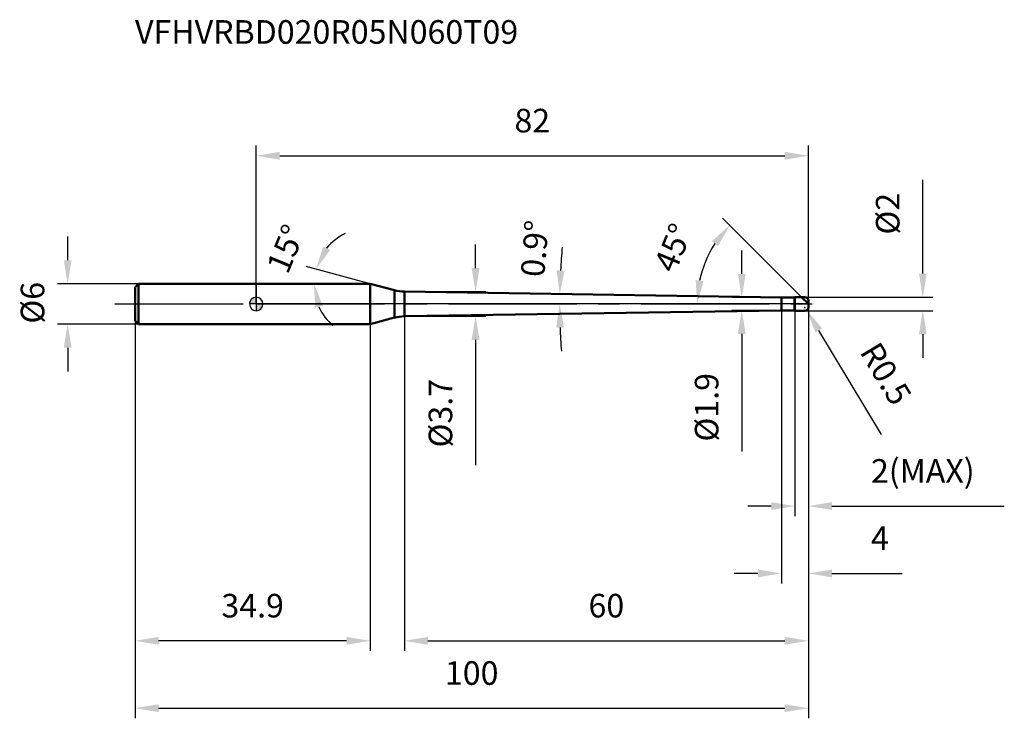
# Model space of a CAD drawing. Units: millimetres. Extents: x -35 to 111, y -62 to 42.
import ezdxf

# ---------------------------------------------------------------- set-up
doc = ezdxf.new("R2010")
doc.units = ezdxf.units.MM
doc.linetypes.add('CENTER2', pattern=[28.575, 19.05, -3.175, 3.175, -3.175])
for name, color, linetype, lineweight in [('1', 4, 'Continuous', 50), ('2', 7, 'Continuous', 25), ('4', 2, 'CENTER2', 25), ('cut', 1, 'Continuous', 25), ('nocut', 7, 'Continuous', 25), ('sk1', 4, 'Continuous', 50), ('sk2', 7, 'Continuous', 25), ('sk4', 2, 'CENTER2', 25), ('sk6', 5, 'Continuous', 35)]:
    doc.layers.add(name, color=color, linetype=linetype, lineweight=lineweight)
doc.layers.add('7', color=5, linetype='Continuous')
doc.styles.add('simplex', font='txt.shx', dxfattribs={"height": 3.5})
doc.styles.get("Standard").update_dxf_attribs({"font": 'txt.shx', "bigfont": '@extfont2.shx'})
doc.dimstyles.new('コピー - ISO-25', dxfattribs={"dimscale": 0, "dimtxt": 3.5, "dimasz": 3.5, "dimexe": 1.5, "dimexo": 0, "dimgap": 2.3, "dimtad": 1, "dimdsep": 46, "dimtxsty": 'simplex', "dimcen": 0.09, "dimclrd": 256, "dimclre": 256, "dimclrt": 256, "dimadec": 0, "dimazin": 0, "dimtfac": 1, "dimtofl": 0, "dimtmove": 0, "dimatfit": 3, "dimfxl": 1, "dimtolj": 1, "dimlwd": -1, "dimlwe": -1, "dimarcsym": 0})

# ---------------------------------------------------------------- blocks, each defined once
blk = doc.blocks.new('zero block')
h = blk.add_hatch(color=7)
h.paths.add_polyline_path([(0, 1, 0.414214), (-1, 0), (0, 0)])
h.paths.add_polyline_path([(1, 0), (0, 0), (0, -1, 0.414214)])
at = {"color": 7, "ltscale": 0.2}
for p, q in [((-1, 0), (1, 0)), ((0, -1), (0, 1))]:
    blk.add_line(p, q, dxfattribs=at)
for start, end in [(90, 180), (180, 270), (0, 90), (270, 0)]:
    blk.add_arc((0, 0), 1, start, end, dxfattribs=at)
blk = doc.blocks.new('*D3')
at = {"layer": '2'}
for p, q in [((32.58, 5.33), (32.58, 8.83)), ((22, 1.83), (34.08, 1.83)), ((22, -1.83), (34.08, -1.83)), ((32.58, -5.33), (32.58, -23.93))]:
    blk.add_line(p, q, dxfattribs=at)
for points in [[(31.99, 5.33), (33.16, 5.33), (32.58, 1.83)], [(31.99, -5.33), (33.16, -5.33), (32.58, -1.83)]]:
    blk.add_solid(points, dxfattribs=at)
at = {"layer": 'Defpoints', "color": 0}
for p in [(22, 1.83), (32.58, 1.83), (22, -1.83)]:
    blk.add_point(p, dxfattribs=at)
at = {"layer": '2', "insert": (25.61, -11.13), "char_height": 3.5, "attachment_point": 3, "rotation": 90, "line_spacing_factor": 0.9, "style": 'simplex'}
blk.add_mtext('\\A1;%%c3.7', dxfattribs=at)
blk = doc.blocks.new('*D4')
at = {"layer": '2'}
for p, q in [((99, 4.5), (99, 18.43)), ((81.5, 1), (100.5, 1)), ((81.5, -1), (100.5, -1)), ((99, -4.5), (99, -8))]:
    blk.add_line(p, q, dxfattribs=at)
for points in [[(98.42, 4.5), (99.58, 4.5), (99, 1)], [(99.58, -4.5), (98.42, -4.5), (99, -1)]]:
    blk.add_solid(points, dxfattribs=at)
at = {"layer": 'Defpoints', "color": 0}
for p in [(81.5, 1), (99, 1), (81.5, -1)]:
    blk.add_point(p, dxfattribs=at)
at = {"layer": '2', "insert": (92.03, 10.3), "char_height": 3.5, "attachment_point": 1, "rotation": 90, "line_spacing_factor": 0.9, "style": 'simplex'}
blk.add_mtext('\\A1;%%c2', dxfattribs=at)
blk = doc.blocks.new('*D5')
at = {"layer": '2'}
for p, q in [((81.41, -0.5), (81.59, -0.5)), ((81.5, -0.59), (81.5, -0.41)), ((92.84, -19.37), (83.56, -3.93))]:
    blk.add_line(p, q, dxfattribs=at)
blk.add_solid([(84.06, -3.63), (83.06, -4.23), (81.76, -0.93)], dxfattribs=at)
at = {"layer": 'Defpoints', "color": 0}
for p in [(81.5, -0.5), (81.76, -0.93)]:
    blk.add_point(p, dxfattribs=at)
at = {"layer": '2', "insert": (92.52, -5.31), "char_height": 3.5, "attachment_point": 1, "rotation": 301.0168, "line_spacing_factor": 0.9, "style": 'simplex'}
blk.add_mtext('\\A1;R0.5', dxfattribs=at)
blk = doc.blocks.new('*D6')
at = {"layer": '2'}
for p, q in [((16.93, 3), (7.42, 5.55)), ((3.8, 3), (10.09, 3))]:
    blk.add_line(p, q, dxfattribs=at)
for start, end in [(116.6002, 140.8001), (204.1999, 228.3998)]:
    blk.add_arc((16.93, 3), 8.35, start, end, dxfattribs=at)
for points in [[(9.95, 8.54), (10.98, 8.01), (8.87, 5.16)], [(9.89, -0.3), (8.75, -0.54), (8.59, 3)]]:
    blk.add_solid(points, dxfattribs=at)
at = {"layer": 'Defpoints', "color": 0}
for p in [(3.65, 3), (3.8, 3), (8.62, 3.73), (16.93, 3), (17.07, 2.96)]:
    blk.add_point(p, dxfattribs=at)
at = {"layer": '2', "insert": (2.78, 8.86), "char_height": 3.5, "attachment_point": 2, "rotation": 67.5099, "line_spacing_factor": 0.9, "style": 'simplex'}
blk.add_mtext('\\A1;15%%d', dxfattribs=at)
blk = doc.blocks.new('*D7')
at = {"layer": '2'}
for p, q in [((81, 1), (69.26, 12.74)), ((82, 0), (63.98, 0))]:
    blk.add_line(p, q, dxfattribs=at)
blk.add_arc((82, 0), 16.52, 147.1619, 167.8381, dxfattribs=at)
for points in [[(68.57, 8.59), (67.67, 9.32), (70.32, 11.68)], [(65.27, 3.54), (66.43, 3.42), (65.48, 0)]]:
    blk.add_solid(points, dxfattribs=at)
at = {"layer": 'Defpoints', "color": 0}
for p in [(66.04, 4.28), (81, 1), (81.1, 0.9), (82, 0), (82.15, 0)]:
    blk.add_point(p, dxfattribs=at)
at = {"layer": '2', "insert": (60.31, 9.02), "char_height": 3.5, "attachment_point": 2, "rotation": 67.4214, "line_spacing_factor": 0.9, "style": 'simplex'}
blk.add_mtext('\\A1;45%%d', dxfattribs=at)
blk = doc.blocks.new('*D8')
at = {"layer": '2'}
for p, q in [((82, 0), (82, -31.5)), ((80, -1), (80, -31.5)), ((76.5, -30), (73, -30)), ((85.5, -30), (111.1, -30))]:
    blk.add_line(p, q, dxfattribs=at)
for points in [[(76.5, -30.58), (76.5, -29.42), (80, -30)], [(85.5, -29.42), (85.5, -30.58), (82, -30)]]:
    blk.add_solid(points, dxfattribs=at)
at = {"layer": 'Defpoints', "color": 0}
for p in [(82, 0), (80, -1), (82, -30)]:
    blk.add_point(p, dxfattribs=at)
at = {"layer": '2', "insert": (91.3, -23.03), "char_height": 3.5, "attachment_point": 1, "line_spacing_factor": 0.9, "style": 'simplex'}
blk.add_mtext('\\A1;2(MAX)', dxfattribs=at)
blk = doc.blocks.new('*D9')
at = {"layer": 'Defpoints', "color": 0}
for p in [(-28, 3), (-17.5, 3), (-17.5, -3)]:
    blk.add_point(p, dxfattribs=at)
at = {"layer": 'sk2'}
for p, q in [((-28, 6.5), (-28, 10)), ((-17.5, 3), (-29.5, 3)), ((-17.5, -3), (-29.5, -3)), ((-28, -6.5), (-28, -10))]:
    blk.add_line(p, q, dxfattribs=at)
for points in [[(-28.58, 6.5), (-27.42, 6.5), (-28, 3)], [(-27.42, -6.5), (-28.58, -6.5), (-28, -3)]]:
    blk.add_solid(points, dxfattribs=at)
at = {"layer": 'sk2', "insert": (-34.97, -2.92), "char_height": 3.5, "attachment_point": 1, "rotation": 90, "line_spacing_factor": 0.9, "style": 'simplex'}
blk.add_mtext('\\A1;%%c6', dxfattribs=at)
blk = doc.blocks.new('*D10')
at = {"layer": 'Defpoints', "color": 0}
for p in [(82, -0.5), (-18, -2.5), (82, -60)]:
    blk.add_point(p, dxfattribs=at)
at = {"layer": 'sk2'}
for p, q in [((82, -0.5), (82, -61.5)), ((-18, -2.5), (-18, -61.5)), ((-14.5, -60), (78.5, -60))]:
    blk.add_line(p, q, dxfattribs=at)
for points in [[(-14.5, -59.42), (-14.5, -60.58), (-18, -60)], [(78.5, -60.58), (78.5, -59.42), (82, -60)]]:
    blk.add_solid(points, dxfattribs=at)
at = {"layer": 'sk2', "insert": (32, -53.03), "char_height": 3.5, "attachment_point": 2, "line_spacing_factor": 0.9, "style": 'simplex'}
blk.add_mtext('\\A1;100', dxfattribs=at)
blk = doc.blocks.new('*D11')
at = {"layer": 'Defpoints', "color": 0}
for p in [(-18, -2.5), (16.93, -3), (-18, -50)]:
    blk.add_point(p, dxfattribs=at)
at = {"layer": 'sk2'}
for p, q in [((-18, -2.5), (-18, -51.5)), ((16.93, -3), (16.93, -51.5)), ((13.43, -50), (-14.5, -50))]:
    blk.add_line(p, q, dxfattribs=at)
for points in [[(-14.5, -49.42), (-14.5, -50.58), (-18, -50)], [(13.43, -50.58), (13.43, -49.42), (16.93, -50)]]:
    blk.add_solid(points, dxfattribs=at)
at = {"layer": 'sk2', "insert": (-0.53, -43.03), "char_height": 3.5, "attachment_point": 2, "line_spacing_factor": 0.9, "style": 'simplex'}
blk.add_mtext('\\A1;34.9', dxfattribs=at)
blk = doc.blocks.new('*D12')
at = {"layer": '2'}
for p, q in [((0, 0), (0, 23.5)), ((82, 0.5), (82, 23.5)), ((3.5, 22), (78.5, 22))]:
    blk.add_line(p, q, dxfattribs=at)
for points in [[(3.5, 22.58), (3.5, 21.42), (0, 22)], [(78.5, 21.42), (78.5, 22.58), (82, 22)]]:
    blk.add_solid(points, dxfattribs=at)
at = {"layer": 'Defpoints', "color": 0}
for p in [(82, 22), (0, 0), (82, 0.5)]:
    blk.add_point(p, dxfattribs=at)
at = {"layer": '2', "insert": (41, 28.97), "char_height": 3.5, "attachment_point": 2, "line_spacing_factor": 0.9, "style": 'simplex'}
blk.add_mtext('\\A1;82', dxfattribs=at)
blk = doc.blocks.new('*D13')
at = {"layer": '2'}
for p, q in [((72.11, 4.45), (72.11, 7.95)), ((78, 0.95), (70.61, 0.95)), ((78, -0.95), (70.61, -0.95)), ((72.11, -4.45), (72.11, -21.88))]:
    blk.add_line(p, q, dxfattribs=at)
for points in [[(71.53, 4.45), (72.69, 4.45), (72.11, 0.95)], [(71.53, -4.45), (72.69, -4.45), (72.11, -0.95)]]:
    blk.add_solid(points, dxfattribs=at)
at = {"layer": 'Defpoints', "color": 0}
for p in [(78, 0.95), (72.11, -0.95), (78, -0.95)]:
    blk.add_point(p, dxfattribs=at)
at = {"layer": '2', "insert": (65.14, -10.25), "char_height": 3.5, "attachment_point": 3, "rotation": 90, "line_spacing_factor": 0.9, "style": 'simplex'}
blk.add_mtext('\\A1;%%c1.9', dxfattribs=at)
blk = doc.blocks.new('*D14')
at = {"layer": '2'}
for p, q in [((78, -0.95), (78, -41.5)), ((82, -0.5), (82, -41.5)), ((74.5, -40), (71, -40)), ((85.5, -40), (95.93, -40))]:
    blk.add_line(p, q, dxfattribs=at)
for points in [[(74.5, -40.58), (74.5, -39.42), (78, -40)], [(85.5, -39.42), (85.5, -40.58), (82, -40)]]:
    blk.add_solid(points, dxfattribs=at)
at = {"layer": 'Defpoints', "color": 0}
for p in [(78, -0.95), (82, -0.5), (82, -40)]:
    blk.add_point(p, dxfattribs=at)
at = {"layer": '2', "insert": (91.3, -33.03), "char_height": 3.5, "attachment_point": 1, "line_spacing_factor": 0.9, "style": 'simplex'}
blk.add_mtext('\\A1;4', dxfattribs=at)
blk = doc.blocks.new('*D15')
at = {"layer": '2'}
for p, q in [((82, -0.5), (82, -51.5)), ((22, -1.83), (22, -51.5)), ((25.5, -50), (78.5, -50))]:
    blk.add_line(p, q, dxfattribs=at)
for points in [[(25.5, -49.42), (25.5, -50.58), (22, -50)], [(78.5, -50.58), (78.5, -49.42), (82, -50)]]:
    blk.add_solid(points, dxfattribs=at)
at = {"layer": 'Defpoints', "color": 0}
for p in [(82, -0.5), (22, -1.83), (82, -50)]:
    blk.add_point(p, dxfattribs=at)
at = {"layer": '2', "insert": (52, -43.03), "char_height": 3.5, "attachment_point": 2, "line_spacing_factor": 0.9, "style": 'simplex'}
blk.add_mtext('\\A1;60', dxfattribs=at)
blk = doc.blocks.new('*D16')
at = {"layer": '2'}
for start, end in [(174.8061, 176.953), (182.147, 184.2939)]:
    blk.add_arc((138.47, 0), 93.41, start, end, dxfattribs=at)
for points in [[(44.61, 4.99), (45.78, 4.95), (45.08, 1.47)], [(45.71, -3.49), (44.55, -3.51), (45.06, 0)]]:
    blk.add_solid(points, dxfattribs=at)
at = {"layer": 'Defpoints', "color": 0}
for p in [(22, 1.83), (0, 0), (45.07, 0.49), (78, 0.95), (80, 0)]:
    blk.add_point(p, dxfattribs=at)
at = {"layer": '2', "insert": (41.36, 8.23), "char_height": 3.5, "attachment_point": 5, "rotation": 85.1564, "style": 'simplex'}
blk.add_mtext('\\A1;0.9%%d', dxfattribs=at)

msp = doc.modelspace()

# ---------------------------------------------------------------- linework, layer by layer
at = {"layer": '1'}
for p, q in [((16.93, 3), (0, 3)), ((16.93, 3), (16.93, -3)), ((20.54, 2.03), (16.93, 3)), ((20.54, 2.03), (20.54, -2.03)), ((22, -1.83), (22, 1.83)), ((22, 1.83), (78, 0.95)), ((78, 0.95), (79.95, 0.95)), ((78, 0.95), (78, -0.95)), ((80, 1), (79.95, 0.95)), ((79.95, 0.95), (79.95, -0.95)), ((80, 1), (81.5, 1)), ((80, 1), (80, -1)), ((82, 0), (81, 1)), ((82, 0.5), (82, -0.5)), ((78, -0.95), (22, -1.83)), ((79.95, -0.95), (78, -0.95)), ((79.95, -0.95), (80, -1)), ((81.5, -1), (80, -1)), ((16.93, -3), (20.54, -2.03)), ((0, -3), (16.93, -3))]:
    msp.add_line(p, q, dxfattribs=at)
for centre, radius, start, end in [((22.09, 7.83), 6, 255, 269.1), ((81.5, 0.5), 0.5, 0, 90), ((81.5, -0.5), 0.5, 270, 0), ((22.09, -7.83), 6, 90.9, 105)]:
    msp.add_arc(centre, radius, start, end, dxfattribs=at)
at = {"layer": '4'}
msp.add_line((0, 0), (85, 0), dxfattribs=at)
at = {"layer": '7'}
for p, q in [((80, 1), (81.5, 1)), ((80, 1), (80, -1)), ((82, 0.5), (82, -0.5)), ((81.5, -1), (80, -1))]:
    msp.add_line(p, q, dxfattribs=at)
for centre, start, end in [((81.5, 0.5), 0, 90), ((81.5, -0.5), 270, 0)]:
    msp.add_arc(centre, 0.5, start, end, dxfattribs=at)
at = {"layer": 'cut'}
for p, q in [((80, 1), (81.5, 1)), ((80, 1), (80, 0)), ((82, 0), (80, 0)), ((82, 0.5), (82, 0))]:
    msp.add_line(p, q, dxfattribs=at)
msp.add_arc((81.5, 0.5), 0.5, 0, 90, dxfattribs=at)
at = {"layer": 'nocut'}
for p, q in [((0, 3), (0, 0)), ((16.93, 3), (0, 3)), ((20.54, 2.03), (16.93, 3)), ((22, 1.83), (78, 0.95)), ((80, 0), (0, 0)), ((78, 0.95), (79.95, 0.95)), ((80, 1), (79.95, 0.95)), ((80, 1), (80, 0))]:
    msp.add_line(p, q, dxfattribs=at)
msp.add_arc((22.09, 7.83), 6, 255, 269.1, dxfattribs=at)
at = {"layer": 'sk1'}
for p, q in [((-18, 2.5), (-17.5, 3)), ((-17.5, 3), (-17.5, -3)), ((0, 3), (-17.5, 3)), ((-18, 2.5), (-18, -2.5)), ((-18, -2.5), (-17.5, -3)), ((-17.5, -3), (0, -3))]:
    msp.add_line(p, q, dxfattribs=at)
at = {"layer": 'sk4'}
msp.add_line((-21, 0), (0, 0), dxfattribs=at)

# ---------------------------------------------------------------- block references
at = {"rotation": 180}
msp.add_blockref('zero block', (0, 0), dxfattribs=at)

# ---------------------------------------------------------------- texts
at = {"layer": 'sk6', "insert": (-18, 42.13), "char_height": 3.5, "width": 35.7, "attachment_point": 1, "line_spacing_factor": 0.9}
msp.add_mtext('VFHVRBD020R05N060T09', dxfattribs=at)

# ---------------------------------------------------------------- dimensions: what is measured, and where the dimension line sits
at = {"layer": '2'}
for base, p1, p2, picture, middle in [((82, 22), (0, 0), (82, 0.5), '*D12', (41, 22)), ((82, -50), (22, -1.83), (82, -0.5), '*D15', (52, -50)), ((82, -40), (78, -0.95), (82, -0.5), '*D14', (92.47, -40))]:
    dim = msp.add_linear_dim(base=base, p1=p1, p2=p2, dimstyle='コピー - ISO-25', override={"dimscale": 1, "dimdec": 1, "dimpost": '<>'}, dxfattribs=at)
    dim.commit()
    dim.dimension.update_dxf_attribs({"geometry": picture, "text_midpoint": middle, "dimtype": 160})
for base, p1, p2, angle, picture, middle in [((99, 1), (81.5, -1), (81.5, 1), 90, '*D4', (99, 13.22)), ((32.58, 1.83), (22, -1.83), (22, 1.83), 90, '*D3', (32.58, -16.38)), ((72.11, -0.95), (78, 0.95), (78, -0.95), 270, '*D13', (72.11, -14.92))]:
    dim = msp.add_linear_dim(base=base, p1=p1, p2=p2, angle=angle, text='%%c<>', dimstyle='コピー - ISO-25', override={"dimscale": 1, "dimdec": 1, "dimpost": '<>'}, dxfattribs=at)
    dim.commit()
    dim.dimension.update_dxf_attribs({"geometry": picture, "text_midpoint": middle, "dimtype": 160})
for base, line1, line2, override, picture, middle in [((45.07, 0.49), ((80, 0), (0, 0)), ((22, 1.83), (78, 0.95)), {"dimscale": 1, "dimgap": 2.3, "dimtad": 1, "dimjust": 0, "dimdec": 1, "dimlfac": 1, "dimpost": '<>', "dimse1": 0, "dimse2": 0, "dimsd1": 0, "dimsd2": 0, "dimadec": 1, "dimtofl": 0}, '*D16', (45.4, 7.89)), ((8.6172, 3.7276), ((17.0719, 2.963), (16.934, 3)), ((3.7975, 3), (3.6547, 3)), {"dimscale": 1, "dimdec": 1, "dimpost": '<>'}, '*D6', (9.2204, 6.1935)), ((66.04, 4.28), ((81.1, 0.9), (81, 1)), ((82.15, 0), (82, 0)), {"dimscale": 1, "dimdec": 1, "dimpost": '<>'}, '*D7', (66.75, 6.34))]:
    dim = msp.add_angular_dim_2l(base=base, line1=line1, line2=line2, dimstyle='コピー - ISO-25', override=override, dxfattribs=at)
    dim.commit()
    dim.dimension.update_dxf_attribs({"geometry": picture, "text_midpoint": middle, "dimtype": 162})
dim = msp.add_linear_dim(base=(82, -30), p1=(80, -1), p2=(82, 0), text='<>(MAX)', dimstyle='コピー - ISO-25', override={"dimscale": 1, "dimdec": 1, "dimpost": '<>'}, dxfattribs=at)
dim.commit()
dim.dimension.update_dxf_attribs({"geometry": '*D8', "text_midpoint": (100.05, -30), "dimtype": 160})
dim = msp.add_radius_dim(center=(81.5, -0.5), mpoint=(81.76, -0.93), text='R<>', dimstyle='コピー - ISO-25', override={"dimscale": 1, "dimdec": 1, "dimpost": '<>'}, dxfattribs=at)
dim.commit()
dim.dimension.update_dxf_attribs({"geometry": '*D5', "text_midpoint": (89.15, -8.13), "dimtype": 164})
at = {"layer": 'sk2'}
dim = msp.add_linear_dim(base=(-28, 3), p1=(-17.5, -3), p2=(-17.5, 3), angle=90, text='%%c<>', dimstyle='コピー - ISO-25', override={"dimscale": 1, "dimdec": 1}, dxfattribs=at)
dim.commit()
dim.dimension.update_dxf_attribs({"geometry": '*D9', "text_midpoint": (-28, 0), "dimtype": 160})
dim = msp.add_linear_dim(base=(82, -60), p1=(-18, -2.5), p2=(82, -0.5), dimstyle='コピー - ISO-25', override={"dimscale": 1, "dimdec": 1}, dxfattribs=at)
dim.commit()
dim.dimension.update_dxf_attribs({"geometry": '*D10', "text_midpoint": (32, -60), "dimtype": 160})
dim = msp.add_linear_dim(base=(-18, -50), p1=(16.93, -3), p2=(-18, -2.5), angle=180, dimstyle='コピー - ISO-25', override={"dimscale": 1, "dimdec": 1}, dxfattribs=at)
dim.commit()
dim.dimension.update_dxf_attribs({"geometry": '*D11', "text_midpoint": (-0.53, -50), "dimtype": 160})

doc.saveas('drawing.dxf')
